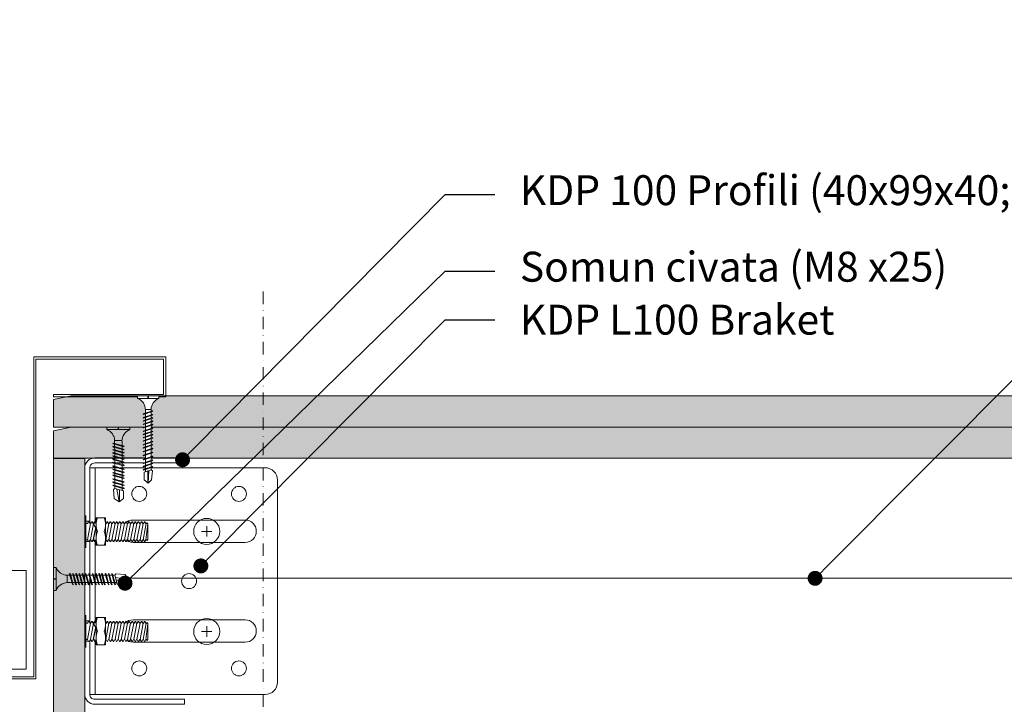
# Model space of a CAD drawing. Units: millimetres. Extents: x 326 to 6626, y 119 to 13484.
# Drawn here: x 890 to 1285, y 5043 to 5317 of the extents above; entities that cross this region are included whole.
import ezdxf
from ezdxf import colors
from ezdxf.entities.mleader import LeaderData, LeaderLine
from ezdxf.enums import TextEntityAlignment as Align
from ezdxf.math import Vec2, Vec3

# ---------------------------------------------------------------- set-up
doc = ezdxf.new("R2010")
doc.units = ezdxf.units.MM
doc.linetypes.add('DASHDOT', pattern=[1, 0.5, -0.25, 0, -0.25])
doc.linetypes.add('DASHED2', pattern=[0.375, 0.25, -0.125])
for name, color, linetype, lineweight in [('DLS_AlçıLevha', 7, 'Continuous', 13), ('DLS_Hatch_BOARDEX', 30, 'Continuous', 0), ('DLS_Hatch_COREX', 82, 'Continuous', 0), ('DLS_Insulation', 44, 'BATTING', 0), ('DLS_Kapı', 2, 'Continuous', 0), ('DLS_Kesik', 151, 'DASHED2', 5), ('DLS_Multileader', 9, 'Continuous', 0), ('DLS_Profil', 50, 'Continuous', 0), ('DLS_Sembol', 1, 'Continuous', 0), ('DLS_Vida', 251, 'Continuous', 0)]:
    doc.layers.add(name, color=color, linetype=linetype, lineweight=lineweight)
doc.styles.get("Standard").update_dxf_attribs({"font": 'arial.ttf'})
doc.styles.add('text1', font='arial.ttf')
doc.linetypes.add('BATTING', pattern='A,0.00254,-2.54,[134,ltypeshp.shx,S=2.54,R=0,X=-2.54,Y=0],-5.08,[134,ltypeshp.shx,S=2.54,R=180,X=2.54,Y=0],-2.54', length=10.16254)

# ---------------------------------------------------------------- blocks, each defined once
blk = doc.blocks.new('DLS_Door_50')
blk.add_lwpolyline([(-439.02, -118.98), (-484.02, -118.98), (-484.02, -134.98), (-416.02, -134.98), (-416.02, 28.28), (-431.02, 28.28), (-431.02, 156.61), (-484.02, 156.61), (-484.02, 140.61), (-439.02, 140.61), (-439.02, 141.51), (-483.12, 141.51), (-483.12, 155.71), (-431.92, 155.71), (-431.92, 27.38), (-416.92, 27.38), (-416.92, -134.08), (-483.12, -134.08), (-483.12, -119.88), (-439.02, -119.88)], close=True)
for points in [[(-377.51, 74.87), (-377.51, 89.87, -0.414214), (-367.51, 99.87), (-287.51, 99.87), (-287.51, 109.87), (-367.51, 109.87, 0.414214), (-387.51, 89.87), (-387.51, 74.87)], [(-377.51, 26.28), (-377.51, 11.28, 0.414214), (-367.51, 1.28), (-287.51, 1.28), (-287.51, -8.72), (-367.51, -8.72, -0.414214), (-387.51, 11.28), (-387.51, 26.28)]]:
    blk.add_lwpolyline(points, format="xyb")
for points in [[(-396.27, 69.87), (-396.27, 74.87), (-368.76, 74.87), (-368.76, 69.87)], [(-124.16, 70.82), (-428.02, 70.82), (-428.02, 31.28), (-124.16, 31.28)], [(-396.27, 31.28), (-396.27, 26.28), (-368.76, 26.28), (-368.76, 31.28)]]:
    blk.add_lwpolyline(points)
blk = doc.blocks.new('*U209')
at = {"layer": 'DLS_Hatch_BOARDEX'}
h = blk.add_hatch(dxfattribs=at)
h.set_pattern_fill('AR-SAND', color=256, scale=0.01, style=0)
h.set_pattern_definition([(37.5, (-16.41362, 2e-15), (-0.0160003, 0.4894132), [0, -0.38608, 0, -0.4318, 0, -0.41275]), (7.5, (-16.4136, 2e-15), (0.449523, 0.716825), [0, -0.20828, 0, -0.34798, 0, -0.13335]), (327.5, (-16.72604, 2e-15), (0.7909924, 0.0014372), [0, -0.127, 0, -0.4572, 0, -0.5969]), (317.5, (-16.72604, 2e-15), (0.7635565, 0.2229293), [0, -0.0635, 0, -0.29972, 0, -0.3429])])
h.paths.add_polyline_path([(54.339, 1.25), (-15.718, 1.25), (-16.418, 1.1), (-16.418, 0), (55.039, 0), (55.039, 1.1)])
at = {"layer": 'DLS_AlçıLevha'}
blk.add_lwpolyline([(54.339, 1.25), (-15.718, 1.25), (-16.418, 1.1), (-16.418, 0), (55.039, 0), (55.039, 1.1)], close=True, dxfattribs=at)
blk = doc.blocks.new('*U173')
at = {"layer": 'DLS_Hatch_COREX'}
h = blk.add_hatch(dxfattribs=at)
h.set_pattern_fill('AR-SAND', color=256, scale=0.015, style=0)
h.set_pattern_definition([(37.5, (-10.51397, 0), (-0.0240005, 0.73412), [0, -0.57912, 0, -0.6477, 0, -0.619125]), (7.5, (-10.514, 0), (0.674285, 1.075238), [0, -0.31242, 0, -0.52197, 0, -0.200025]), (327.5, (-10.9826, 0), (1.1864886, 0.002156), [0, -0.1905, 0, -0.6858, 0, -0.89535]), (317.5, (-10.9826, 0), (1.145335, 0.334394), [0, -0.09525, 0, -0.44958, 0, -0.51435])])
h.paths.add_polyline_path([(43.256, 1.25), (1.265, 1.25), (0.565, 1.1), (0.565, 0), (43.956, 0), (43.956, 1.1)])
at = {"layer": 'DLS_AlçıLevha'}
blk.add_lwpolyline([(43.256, 1.25), (1.265, 1.25), (0.565, 1.1), (0.565, 0), (43.956, 0), (43.956, 1.1)], close=True, dxfattribs=at)
blk = doc.blocks.new('_Dot')
at = {"color": 0, "linetype": 'ByBlock', "lineweight": -2}
blk.add_line((-0.5, 0), (-1, 0), dxfattribs=at)
at = {"color": 0, "linetype": 'ByBlock', "const_width": 0.5}
blk.add_lwpolyline([(-0.25, 0, 1), (0.25, 0, 1)], format="xyb", close=True, dxfattribs=at)
blk = doc.blocks.new('*U155')
blk.add_hatch(color=256).paths.add_polyline_path([(-5.49, 27.97), (-5.49, 4.77), (-15.89, 16.37)])
blk.add_lwpolyline([(-5.49, 27.97), (-5.49, 4.77), (-15.89, 16.37), (-5.49, 27.97)])
at = {"linetype": 'DASHDOT', "ltscale": 10}
blk.add_lwpolyline([(4.51, -343), (4.51, 29)], dxfattribs=at)
at = {"linetype": 'Continuous', "style": 'text1'}
blk.add_attdef('A', text='', height=15, dxfattribs=at).set_placement((17.25, 16.37), align=Align.MIDDLE)
blk = doc.blocks.new('DLS_Profil_KapıDestek_100')
for p, q in [((-24.1, 0), (-24.1, 2)), ((-15.9, 2), (-15.9, 0)), ((15.9, 0), (15.9, 2)), ((24.1, 2), (24.1, 0))]:
    blk.add_line(p, q)
blk.add_lwpolyline([(-49.4, 40), (-47.4, 40), (-47.4, 4, 0.414214), (-45.4, 2), (45.4, 2, 0.414214), (47.4, 4), (47.4, 40), (49.4, 40), (49.4, 4, -0.414214), (45.4, 0), (-45.4, 0, -0.414214), (-49.4, 4)], format="xyb", close=True)
blk = doc.blocks.new('DLS_Profil_L_100_Plan')
for p, q in [((-40.5, 75.36), (40.5, 75.36)), ((-45.5, 70.36), (-45.5, 0)), ((45.5, 70.36), (45.5, 0)), ((-24.5, 62.36), (-24.5, 17.36)), ((-15.5, 17.36), (-15.5, 62.36)), ((15.5, 62.36), (15.5, 17.36)), ((24.5, 17.36), (24.5, 62.36))]:
    blk.add_line(p, q)
at = {"ltscale": 0.5}
for p, q in [((45.5, 2.11), (-45.5, 2.11)), ((45.5, 0), (-45.5, 0))]:
    blk.add_line(p, q, dxfattribs=at)
for centre in [(-35, 59.86), (35, 59.86), (0, 39.86), (-35, 19.86), (35, 19.86)]:
    blk.add_circle(centre, 3)
for centre, radius, start, end in [((-40.5, 70.36), 5, 90, 180), ((40.5, 70.36), 5, 0, 90), ((-20, 62.36), 4.5, 0, 180), ((20, 62.36), 4.5, 0, 180), ((-20, 17.36), 4.5, 180, 0), ((20, 17.36), 4.5, 180, 0)]:
    blk.add_arc(centre, radius, start, end)
blk = doc.blocks.new('DLS_Vida_Dubel_Plan')
at = {"layer": 'DLS_Vida'}
for points in [[(-2.09, 0), (2.09, 0)], [(0, 2.09), (0, -2.09)]]:
    blk.add_lwpolyline(points, dxfattribs=at)
blk.add_circle((0, 0), 5.23, dxfattribs=at)
blk = doc.blocks.new('DLS_Vida_M8x35')
at = {"extrusion": (-6.12323e-17, 0, -1)}
for p, q in [((-5.3, 6.5), (-5.3, 6.5)), ((-5.3, -6.5), (-5.3, -6.5))]:
    blk.add_line(p, q, dxfattribs=at)
blk.add_wipeout([(-6.18, -3.26), (-6.41, -3.26), (-6.84, -4), (-7, -4), (-7.43, -3.26), (-7.66, -3.26), (-8.09, -4), (-8.25, -4), (-8.68, -3.26), (-8.91, -3.26), (-9.34, -4), (-9.5, -4), (-9.93, -3.26), (-10.16, -3.26), (-10.59, -4), (-10.75, -4), (-11.18, -3.26), (-11.41, -3.26), (-11.84, -4), (-12, -4), (-12.43, -3.26), (-12.66, -3.26), (-13.09, -4), (-13.25, -4), (-8.6, -3.26), (-8.84, -3.26), (-9.27, -4), (-9.42, -4), (-9.85, -3.26), (-10.09, -3.26), (-10.52, -4), (-10.67, -4), (-11.1, -3.26), (-11.34, -3.26), (-11.77, -4), (-11.92, -4), (-12.35, -3.26), (-12.59, -3.26), (-13.02, -4), (-13.17, -4), (-13.6, -3.26), (-13.84, -3.26), (-14.27, -4), (-14.42, -4), (-14.85, -3.26), (-15.09, -3.26), (-15.52, -4), (-15.67, -4), (-16.1, -3.26), (-16.34, -3.26), (-16.77, -4), (-16.92, -4), (-17.35, -3.26), (-17.59, -3.26), (-18.02, -4), (-18.17, -4), (-18.6, -3.26), (-18.84, -3.26), (-19.27, -4), (-19.42, -4), (-19.85, -3.26), (-20.09, -3.26), (-20.52, -4), (-20.67, -4), (-21.1, -3.26), (-21.34, -3.26), (-21.77, -4), (-21.92, -4), (-22.35, -3.26), (-22.59, -3.26), (-23.02, -4), (-23.17, -4), (-23.6, -3.26), (-23.84, -3.26), (-24.27, -4), (-24.42, -4), (-24.85, -3.26), (-25.09, -3.26), (-25.52, -4), (-25.67, -4), (-26.1, -3.26), (-26.34, -3.26), (-26.77, -4), (-26.92, -4), (-27.35, -3.26), (-27.59, -3.26), (-28.02, -4), (-28.17, -4), (-28.6, -3.26), (-28.84, -3.26), (-29.27, -4), (-29.42, -4), (-29.85, -3.26), (-30.09, -3.26), (-30.28, -3.59), (-30.67, -3.2), (-30.67, 3.2), (-30.28, 3.59), (-30.09, 3.26), (-29.85, 3.26), (-29.42, 4), (-29.27, 4), (-28.84, 3.26), (-28.6, 3.26), (-28.17, 4), (-28.02, 4), (-27.59, 3.26), (-27.35, 3.26), (-26.92, 4), (-26.77, 4), (-26.34, 3.26), (-26.1, 3.26), (-25.67, 4), (-25.52, 4), (-25.09, 3.26), (-24.85, 3.26), (-24.42, 4), (-24.27, 4), (-23.84, 3.26), (-23.6, 3.26), (-23.17, 4), (-23.02, 4), (-22.59, 3.26), (-22.35, 3.26), (-21.92, 4), (-21.77, 4), (-21.34, 3.26), (-21.1, 3.26), (-20.67, 4), (-20.52, 4), (-20.09, 3.26), (-19.85, 3.26), (-19.42, 4), (-19.27, 4), (-18.84, 3.26), (-18.6, 3.26), (-18.17, 4), (-18.02, 4), (-17.59, 3.26), (-17.35, 3.26), (-16.92, 4), (-16.77, 4), (-16.34, 3.26), (-16.1, 3.26), (-15.67, 4), (-15.52, 4), (-15.09, 3.26), (-14.85, 3.26), (-14.42, 4), (-14.27, 4), (-13.84, 3.26), (-13.6, 3.26), (-13.17, 4), (-13.02, 4), (-12.59, 3.26), (-12.35, 3.26), (-11.92, 4), (-11.77, 4), (-11.34, 3.26), (-11.1, 3.26), (-10.67, 4), (-10.52, 4), (-10.09, 3.26), (-9.85, 3.26), (-9.42, 4), (-9.27, 4), (-8.84, 3.26), (-8.6, 3.26), (-13.25, 4), (-13.09, 4), (-12.66, 3.26), (-12.43, 3.26), (-12, 4), (-11.84, 4), (-11.41, 3.26), (-11.18, 3.26), (-10.75, 4), (-10.59, 4), (-10.16, 3.26), (-9.93, 3.26), (-9.5, 4), (-9.34, 4), (-8.91, 3.26), (-8.68, 3.26), (-8.25, 4), (-8.09, 4), (-7.66, 3.26), (-7.43, 3.26), (-7, 4), (-6.84, 4), (-6.41, 3.26), (-6.18, 3.26), (-5.75, 3.26), (-5.75, -3.26)])
for p, q in [((-5.75, 6.5), (-5.75, -6.5)), ((-5.3, -6.5), (-5.3, 6.5))]:
    blk.add_line(p, q, dxfattribs=at)
blk.add_lwpolyline([(-6.18, -3.26), (-6.41, -3.26), (-6.84, -4), (-7, -4), (-7.43, -3.26), (-7.66, -3.26), (-8.09, -4), (-8.25, -4), (-8.68, -3.26), (-8.91, -3.26), (-9.34, -4), (-9.5, -4), (-9.93, -3.26), (-10.16, -3.26), (-10.59, -4), (-10.75, -4), (-11.18, -3.26), (-11.41, -3.26), (-11.84, -4), (-12, -4), (-12.43, -3.26), (-12.66, -3.26), (-13.09, -4), (-13.25, -4), (-8.6, -3.26), (-8.84, -3.26), (-9.27, -4), (-9.42, -4), (-9.85, -3.26), (-10.09, -3.26), (-10.52, -4), (-10.67, -4), (-11.1, -3.26), (-11.34, -3.26), (-11.77, -4), (-11.92, -4), (-12.35, -3.26), (-12.59, -3.26), (-13.02, -4), (-13.17, -4), (-13.6, -3.26), (-13.84, -3.26), (-14.27, -4), (-14.42, -4), (-14.85, -3.26), (-15.09, -3.26), (-15.52, -4), (-15.67, -4), (-16.1, -3.26), (-16.34, -3.26), (-16.77, -4), (-16.92, -4), (-17.35, -3.26), (-17.59, -3.26), (-18.02, -4), (-18.17, -4), (-18.6, -3.26), (-18.84, -3.26), (-19.27, -4), (-19.42, -4), (-19.85, -3.26), (-20.09, -3.26), (-20.52, -4), (-20.67, -4), (-21.1, -3.26), (-21.34, -3.26), (-21.77, -4), (-21.92, -4), (-22.35, -3.26), (-22.59, -3.26), (-23.02, -4), (-23.17, -4), (-23.6, -3.26), (-23.84, -3.26), (-24.27, -4), (-24.42, -4), (-24.85, -3.26), (-25.09, -3.26), (-25.52, -4), (-25.67, -4), (-26.1, -3.26), (-26.34, -3.26), (-26.77, -4), (-26.92, -4), (-27.35, -3.26), (-27.59, -3.26), (-28.02, -4), (-28.17, -4), (-28.6, -3.26), (-28.84, -3.26), (-29.27, -4), (-29.42, -4), (-29.85, -3.26), (-30.09, -3.26), (-30.28, -3.59), (-30.67, -3.2), (-30.67, 3.2), (-30.28, 3.59), (-30.09, 3.26), (-29.85, 3.26), (-29.42, 4), (-29.27, 4), (-28.84, 3.26), (-28.6, 3.26), (-28.17, 4), (-28.02, 4), (-27.59, 3.26), (-27.35, 3.26), (-26.92, 4), (-26.77, 4), (-26.34, 3.26), (-26.1, 3.26), (-25.67, 4), (-25.52, 4), (-25.09, 3.26), (-24.85, 3.26), (-24.42, 4), (-24.27, 4), (-23.84, 3.26), (-23.6, 3.26), (-23.17, 4), (-23.02, 4), (-22.59, 3.26), (-22.35, 3.26), (-21.92, 4), (-21.77, 4), (-21.34, 3.26), (-21.1, 3.26), (-20.67, 4), (-20.52, 4), (-20.09, 3.26), (-19.85, 3.26), (-19.42, 4), (-19.27, 4), (-18.84, 3.26), (-18.6, 3.26), (-18.17, 4), (-18.02, 4), (-17.59, 3.26), (-17.35, 3.26), (-16.92, 4), (-16.77, 4), (-16.34, 3.26), (-16.1, 3.26), (-15.67, 4), (-15.52, 4), (-15.09, 3.26), (-14.85, 3.26), (-14.42, 4), (-14.27, 4), (-13.84, 3.26), (-13.6, 3.26), (-13.17, 4), (-13.02, 4), (-12.59, 3.26), (-12.35, 3.26), (-11.92, 4), (-11.77, 4), (-11.34, 3.26), (-11.1, 3.26), (-10.67, 4), (-10.52, 4), (-10.09, 3.26), (-9.85, 3.26), (-9.42, 4), (-9.27, 4), (-8.84, 3.26), (-8.6, 3.26), (-13.25, 4), (-13.09, 4), (-12.66, 3.26), (-12.43, 3.26), (-12, 4), (-11.84, 4), (-11.41, 3.26), (-11.18, 3.26), (-10.75, 4), (-10.59, 4), (-10.16, 3.26), (-9.93, 3.26), (-9.5, 4), (-9.34, 4), (-8.91, 3.26), (-8.68, 3.26), (-8.25, 4), (-8.09, 4), (-7.66, 3.26), (-7.43, 3.26), (-7, 4), (-6.84, 4), (-6.41, 3.26), (-6.18, 3.26), (-5.75, 3.26), (-5.75, -3.26)], close=True)
for points in [[(29.85, -3.26), (30.67, 3.2)], [(28.72, -3.26), (29.97, 3.26)], [(27.47, -3.26), (28.72, 3.26)], [(26.22, -3.26), (27.47, 3.26)], [(24.97, -3.26), (26.22, 3.26)], [(23.72, -3.26), (24.97, 3.26)], [(22.47, -3.26), (23.72, 3.26)], [(21.22, -3.26), (22.47, 3.26)], [(19.97, -3.26), (21.22, 3.26)], [(18.72, -3.26), (19.97, 3.26)], [(17.47, -3.26), (18.72, 3.26)], [(16.22, -3.26), (17.47, 3.26)], [(14.97, -3.26), (16.22, 3.26)], [(13.72, -3.26), (14.97, 3.26)], [(12.47, -3.26), (13.72, 3.26)], [(12.55, -3.26), (8.72, 3.26)], [(11.3, -3.26), (12.55, 3.26)], [(11.22, -3.26), (12.47, 3.26)], [(10.05, -3.26), (11.3, 3.26)], [(9.97, -3.26), (11.22, 3.26)], [(8.8, -3.26), (10.05, 3.26)], [(8.72, -3.26), (9.97, 3.26)], [(7.55, -3.26), (8.8, 3.26)], [(6.41, -3.26), (7.55, 3.26)]]:
    blk.add_lwpolyline(points, dxfattribs=at)
blk.add_wipeout([(-13.66, -5.28), (-13.66, 5.45), (-13.61, 5.53), (-13.51, 5.58), (-10.01, 5.58), (-9.91, 5.53), (-9.86, 5.45), (-9.86, -5.28), (-9.91, -5.37), (-10.01, -5.42), (-13.51, -5.42), (-13.61, -5.37)])
for points in [[(-13.08, 5.58, 0.210597), (-13.08, 0.08, 0.221367), (-13.02, -5.42, 4.555336)], [(-10.44, 5.58, -0.210597), (-10.44, 0.08, -0.211111), (-10.44, -5.42, -4.555336)]]:
    blk.add_lwpolyline(points, format="xyb")
blk.add_lwpolyline([(-13.66, -5.28), (-13.66, 5.45), (-13.61, 5.53), (-13.51, 5.58), (-10.01, 5.58), (-9.91, 5.53), (-9.86, 5.45), (-9.86, -5.28), (-9.91, -5.37), (-10.01, -5.42), (-13.51, -5.42), (-13.61, -5.37)], close=True)
blk = doc.blocks.new('DLS_Vida_BOARDEX_30')
for p, q in [((0, 0.92), (-0.1, 0.92)), ((-0.1, 0.92), (-0.1, 0)), ((0, 0.92), (0, 0.47)), ((-3, 0.424), (-2.488, 0.524)), ((-2.503, 0.409), (-2.988, 0.409)), ((-2.459, 0.607), (-2.555, 0.256)), ((-2.503, 0.66), (-2.459, 0.607)), ((-2.364, 0.648), (-2.478, 0.241)), ((-2.378, 0.607), (-2.459, 0.607)), ((-2.33, 0.663), (-2.444, 0.256)), ((-2.364, 0.648), (-2.346, 0.679)), ((-2.245, 0.607), (-2.349, 0.607)), ((-2.346, 0.679), (-2.33, 0.663)), ((-2.231, 0.648), (-2.345, 0.241)), ((-2.197, 0.663), (-2.311, 0.256)), ((-2.231, 0.648), (-2.213, 0.679)), ((-2.104, 0.648), (-2.218, 0.241)), ((-2.118, 0.607), (-2.216, 0.607)), ((-2.213, 0.679), (-2.197, 0.663)), ((-2.07, 0.663), (-2.184, 0.256)), ((-2.086, 0.679), (-2.104, 0.648)), ((-1.969, 0.607), (-2.089, 0.607)), ((-2.086, 0.679), (-2.07, 0.663)), ((-1.956, 0.648), (-2.069, 0.241)), ((-1.922, 0.663), (-2.035, 0.256)), ((-1.851, 0.648), (-1.964, 0.241)), ((-1.956, 0.648), (-1.937, 0.679)), ((-1.864, 0.607), (-1.941, 0.607)), ((-1.937, 0.679), (-1.922, 0.663)), ((-1.817, 0.663), (-1.93, 0.256)), ((-1.851, 0.648), (-1.832, 0.679)), ((-1.737, 0.607), (-1.835, 0.607)), ((-1.832, 0.679), (-1.817, 0.663)), ((-1.718, 0.648), (-1.831, 0.241)), ((-1.684, 0.663), (-1.797, 0.256)), ((-1.731, 0.607), (-1.737, 0.607)), ((-1.718, 0.648), (-1.699, 0.679)), ((-1.591, 0.648), (-1.704, 0.241)), ((-1.604, 0.607), (-1.702, 0.607)), ((-1.699, 0.679), (-1.684, 0.663)), ((-1.557, 0.663), (-1.67, 0.256)), ((-1.572, 0.679), (-1.591, 0.648)), ((-1.456, 0.607), (-1.575, 0.607)), ((-1.572, 0.679), (-1.557, 0.663)), ((-1.442, 0.648), (-1.555, 0.241)), ((-1.408, 0.663), (-1.521, 0.256)), ((-1.442, 0.648), (-1.424, 0.679)), ((-1.323, 0.607), (-1.427, 0.607)), ((-1.424, 0.679), (-1.408, 0.663)), ((-1.309, 0.648), (-1.422, 0.241)), ((-1.275, 0.663), (-1.388, 0.256)), ((-1.309, 0.648), (-1.291, 0.679)), ((-1.182, 0.648), (-1.295, 0.241)), ((-1.196, 0.607), (-1.294, 0.607)), ((-1.291, 0.679), (-1.275, 0.663)), ((-1.148, 0.663), (-1.261, 0.256)), ((-1.164, 0.679), (-1.182, 0.648)), ((-1.055, 0.648), (-1.168, 0.241)), ((-0.54, 0.608), (-1.167, 0.607)), ((-1.164, 0.679), (-1.148, 0.663)), ((-1.021, 0.663), (-1.134, 0.256)), ((-1.037, 0.679), (-1.055, 0.648)), ((-0.928, 0.648), (-1.041, 0.241)), ((-1.037, 0.679), (-1.021, 0.663)), ((-0.894, 0.663), (-1.007, 0.256)), ((-0.91, 0.679), (-0.928, 0.648)), ((-0.801, 0.648), (-0.914, 0.241)), ((-0.91, 0.679), (-0.894, 0.663)), ((-0.767, 0.663), (-0.88, 0.256)), ((-0.783, 0.679), (-0.801, 0.648)), ((-0.674, 0.648), (-0.787, 0.241)), ((-0.783, 0.679), (-0.767, 0.663)), ((-0.64, 0.663), (-0.753, 0.256)), ((-0.656, 0.679), (-0.674, 0.648)), ((-0.656, 0.679), (-0.64, 0.663)), ((-0.54, 0.608), (-0.54, 0.312)), ((0, 0.47), (-0.1, 0.47)), ((0, 0.45), (-0.1, 0.45)), ((-0.1, 0.45), (0, 0.45)), ((0, 0.45), (0, 0)), ((-2.453, 0.312), (-2.536, 0.312)), ((-2.478, 0.241), (-2.462, 0.225)), ((-2.462, 0.225), (-2.444, 0.256)), ((-2.32, 0.312), (-2.425, 0.312)), ((-2.345, 0.241), (-2.329, 0.225)), ((-2.329, 0.225), (-2.311, 0.256)), ((-2.193, 0.312), (-2.292, 0.312)), ((-2.218, 0.241), (-2.202, 0.225)), ((-2.202, 0.225), (-2.184, 0.256)), ((-2.045, 0.312), (-2.165, 0.312)), ((-2.069, 0.241), (-2.053, 0.225)), ((-2.053, 0.225), (-2.035, 0.256)), ((-1.94, 0.312), (-2.016, 0.312)), ((-1.964, 0.241), (-1.948, 0.225)), ((-1.948, 0.225), (-1.93, 0.256)), ((-1.812, 0.312), (-1.911, 0.312)), ((-1.831, 0.241), (-1.815, 0.225)), ((-1.815, 0.225), (-1.797, 0.256)), ((-1.807, 0.312), (-1.812, 0.312)), ((-1.68, 0.312), (-1.778, 0.312)), ((-1.704, 0.241), (-1.688, 0.225)), ((-1.688, 0.225), (-1.67, 0.256)), ((-1.531, 0.312), (-1.651, 0.312)), ((-1.555, 0.241), (-1.54, 0.225)), ((-1.54, 0.225), (-1.521, 0.256)), ((-1.398, 0.312), (-1.503, 0.312)), ((-1.422, 0.241), (-1.407, 0.225)), ((-1.407, 0.225), (-1.388, 0.256)), ((-1.271, 0.312), (-1.37, 0.312)), ((-1.295, 0.241), (-1.28, 0.225)), ((-1.28, 0.225), (-1.261, 0.256)), ((-0.566, 0.312), (-1.243, 0.312)), ((-1.168, 0.241), (-1.153, 0.225)), ((-1.153, 0.225), (-1.134, 0.256)), ((-1.041, 0.241), (-1.026, 0.225)), ((-1.026, 0.225), (-1.007, 0.256)), ((-0.914, 0.241), (-0.899, 0.225)), ((-0.899, 0.225), (-0.88, 0.256)), ((-0.787, 0.241), (-0.772, 0.225)), ((-0.772, 0.225), (-0.753, 0.256)), ((0, 0), (-0.1, 0))]:
    blk.add_line(p, q)
for points in [[(0, 0.92), (-0.1, 0.92)], [(-2.503, 0.66), (-2.867, 0.633), (-3, 0.424)], [(-2.555, 0.256), (-2.867, 0.256), (-3, 0.424)]]:
    blk.add_lwpolyline(points)
for centre, start, end in [((-0.558, 1.099), 272.1282, 338.6164), ((-0.558, -0.179), 21.3836, 90.9393)]:
    blk.add_arc(centre, 0.492, start, end)
blk = doc.blocks.new('DLS_Vida_MatkapUclu_35')
blk.add_wipeout([(-0.1, 0), (-0.14, -0.093), (-0.194, -0.153), (-0.261, -0.212), (-0.322, -0.251), (-0.414, -0.295), (-0.493, -0.308), (-0.54, -0.312), (-0.615, -0.312), (-0.596, -0.257), (-0.612, -0.241), (-0.63, -0.272), (-0.644, -0.313), (-0.764, -0.313), (-0.745, -0.257), (-0.761, -0.241), (-0.779, -0.272), (-0.792, -0.313), (-0.891, -0.313), (-0.872, -0.257), (-0.888, -0.241), (-0.906, -0.272), (-0.919, -0.313), (-1.023, -0.313), (-1.004, -0.257), (-1.02, -0.241), (-1.038, -0.272), (-1.052, -0.313), (-1.156, -0.313), (-1.137, -0.257), (-1.153, -0.241), (-1.171, -0.272), (-1.185, -0.313), (-1.305, -0.313), (-1.286, -0.257), (-1.302, -0.241), (-1.32, -0.272), (-1.333, -0.313), (-1.432, -0.313), (-1.413, -0.257), (-1.429, -0.241), (-1.447, -0.272), (-1.46, -0.313), (-1.559, -0.313), (-1.54, -0.257), (-1.556, -0.241), (-1.574, -0.272), (-1.587, -0.313), (-1.692, -0.313), (-1.673, -0.257), (-1.689, -0.241), (-1.707, -0.272), (-1.72, -0.313), (-1.84, -0.313), (-1.822, -0.257), (-1.837, -0.241), (-1.855, -0.272), (-1.869, -0.313), (-1.967, -0.313), (-1.949, -0.257), (-1.964, -0.241), (-1.982, -0.272), (-1.996, -0.313), (-2.118, -0.313), (-2.099, -0.257), (-2.115, -0.241), (-2.133, -0.272), (-2.146, -0.313), (-2.273, -0.313), (-2.255, -0.257), (-2.27, -0.241), (-2.289, -0.272), (-2.302, -0.313), (-2.441, -0.313), (-2.422, -0.257), (-2.437, -0.241), (-2.456, -0.272), (-2.469, -0.313), (-2.589, -0.313), (-2.57, -0.257), (-2.586, -0.241), (-2.604, -0.272), (-2.618, -0.313), (-2.716, -0.313), (-2.697, -0.257), (-2.713, -0.241), (-2.731, -0.272), (-2.745, -0.313), (-2.849, -0.313), (-2.83, -0.257), (-2.846, -0.241), (-2.864, -0.272), (-2.878, -0.313), (-2.959, -0.313), (-3.003, -0.26), (-3.367, -0.287), (-3.5, -0.424), (-3.5, -0.426), (-3.367, -0.594), (-3.055, -0.594), (-3.036, -0.538), (-2.953, -0.538), (-2.978, -0.609), (-2.962, -0.625), (-2.944, -0.594), (-2.925, -0.538), (-2.82, -0.538), (-2.845, -0.609), (-2.829, -0.625), (-2.811, -0.594), (-2.792, -0.538), (-2.693, -0.538), (-2.718, -0.609), (-2.702, -0.625), (-2.684, -0.594), (-2.665, -0.538), (-2.545, -0.538), (-2.569, -0.609), (-2.553, -0.625), (-2.535, -0.594), (-2.516, -0.538), (-2.378, -0.538), (-2.402, -0.609), (-2.386, -0.625), (-2.368, -0.594), (-2.349, -0.538), (-2.222, -0.538), (-2.246, -0.609), (-2.23, -0.625), (-2.212, -0.594), (-2.193, -0.538), (-2.072, -0.538), (-2.096, -0.609), (-2.08, -0.625), (-2.062, -0.594), (-2.043, -0.538), (-1.945, -0.538), (-1.969, -0.609), (-1.953, -0.625), (-1.935, -0.594), (-1.916, -0.538), (-1.796, -0.538), (-1.82, -0.609), (-1.804, -0.625), (-1.786, -0.594), (-1.767, -0.538), (-1.663, -0.538), (-1.687, -0.609), (-1.671, -0.625), (-1.653, -0.594), (-1.634, -0.538), (-1.536, -0.538), (-1.56, -0.609), (-1.544, -0.625), (-1.526, -0.594), (-1.507, -0.538), (-1.409, -0.538), (-1.433, -0.609), (-1.417, -0.625), (-1.399, -0.594), (-1.38, -0.538), (-1.261, -0.538), (-1.285, -0.609), (-1.269, -0.625), (-1.251, -0.594), (-1.232, -0.538), (-1.128, -0.538), (-1.152, -0.609), (-1.136, -0.625), (-1.118, -0.594), (-1.099, -0.538), (-0.995, -0.538), (-1.019, -0.609), (-1.003, -0.625), (-0.985, -0.594), (-0.966, -0.538), (-0.868, -0.538), (-0.892, -0.609), (-0.876, -0.625), (-0.858, -0.594), (-0.839, -0.538), (-0.719, -0.538), (-0.744, -0.609), (-0.728, -0.625), (-0.71, -0.594), (-0.691, -0.538), (-0.54, -0.538), (-0.507, -0.54), (-0.438, -0.551), (-0.364, -0.575), (-0.297, -0.611), (-0.223, -0.665), (-0.182, -0.71), (-0.157, -0.745), (-0.124, -0.794), (-0.1, -0.85), (0, -0.85), (0, -0.439), (-0.1, -0.439), (-0.1, -0.411), (0, -0.411), (0, 0)])
for p, q in [((-0.1, 0), (-0.1, -0.85)), ((0, 0), (0, -0.411)), ((-2.959, -0.313), (-3.055, -0.594)), ((-3.003, -0.26), (-2.959, -0.313)), ((-2.864, -0.272), (-2.978, -0.609)), ((-2.878, -0.313), (-2.959, -0.313)), ((-2.83, -0.257), (-2.944, -0.594)), ((-2.864, -0.272), (-2.846, -0.241)), ((-2.745, -0.313), (-2.849, -0.313)), ((-2.846, -0.241), (-2.83, -0.257)), ((-2.731, -0.272), (-2.845, -0.609)), ((-2.697, -0.257), (-2.811, -0.594)), ((-2.731, -0.272), (-2.713, -0.241)), ((-2.604, -0.272), (-2.718, -0.609)), ((-2.618, -0.313), (-2.716, -0.313)), ((-2.713, -0.241), (-2.697, -0.257)), ((-2.57, -0.257), (-2.684, -0.594)), ((-2.586, -0.241), (-2.604, -0.272)), ((-2.469, -0.313), (-2.589, -0.313)), ((-2.586, -0.241), (-2.57, -0.257)), ((-2.456, -0.272), (-2.569, -0.609)), ((-2.422, -0.257), (-2.535, -0.594)), ((-2.456, -0.272), (-2.437, -0.241)), ((-2.302, -0.313), (-2.441, -0.313)), ((-2.437, -0.241), (-2.422, -0.257)), ((-2.289, -0.272), (-2.402, -0.609)), ((-2.255, -0.257), (-2.368, -0.594)), ((-2.289, -0.272), (-2.27, -0.241)), ((-2.146, -0.313), (-2.273, -0.313)), ((-2.273, -0.313), (-2.273, -0.313)), ((-2.27, -0.241), (-2.255, -0.257)), ((-2.133, -0.272), (-2.246, -0.609)), ((-2.099, -0.257), (-2.212, -0.594)), ((-2.115, -0.241), (-2.133, -0.272)), ((-1.998, -0.313), (-2.118, -0.313)), ((-2.115, -0.241), (-2.099, -0.257)), ((-1.982, -0.272), (-2.096, -0.609)), ((-1.949, -0.257), (-2.062, -0.594)), ((-1.996, -0.313), (-2.001, -0.313)), ((-1.982, -0.272), (-1.964, -0.241)), ((-1.855, -0.272), (-1.969, -0.609)), ((-1.869, -0.313), (-1.967, -0.313)), ((-1.964, -0.241), (-1.949, -0.257)), ((-1.822, -0.257), (-1.935, -0.594)), ((-1.837, -0.241), (-1.855, -0.272)), ((-1.72, -0.313), (-1.84, -0.313)), ((-1.837, -0.241), (-1.822, -0.257)), ((-1.707, -0.272), (-1.82, -0.609)), ((-1.673, -0.257), (-1.786, -0.594)), ((-1.707, -0.272), (-1.689, -0.241)), ((-1.587, -0.313), (-1.692, -0.313)), ((-1.689, -0.241), (-1.673, -0.257)), ((-1.574, -0.272), (-1.687, -0.609)), ((-1.54, -0.257), (-1.653, -0.594)), ((-1.574, -0.272), (-1.556, -0.241)), ((-1.447, -0.272), (-1.56, -0.609)), ((-1.46, -0.313), (-1.559, -0.313)), ((-1.556, -0.241), (-1.54, -0.257)), ((-1.413, -0.257), (-1.526, -0.594)), ((-1.46, -0.313), (-1.466, -0.313)), ((-1.447, -0.272), (-1.429, -0.241)), ((-1.32, -0.272), (-1.433, -0.609)), ((-1.333, -0.313), (-1.432, -0.313)), ((-1.429, -0.241), (-1.413, -0.257)), ((-1.286, -0.257), (-1.399, -0.594)), ((-1.302, -0.241), (-1.32, -0.272)), ((-1.185, -0.313), (-1.305, -0.313)), ((-1.302, -0.241), (-1.286, -0.257)), ((-1.171, -0.272), (-1.285, -0.609)), ((-1.137, -0.257), (-1.251, -0.594)), ((-1.171, -0.272), (-1.153, -0.241)), ((-1.052, -0.313), (-1.156, -0.313)), ((-1.153, -0.241), (-1.137, -0.257)), ((-1.038, -0.272), (-1.152, -0.609)), ((-1.004, -0.257), (-1.118, -0.594)), ((-1.038, -0.272), (-1.02, -0.241)), ((-0.925, -0.313), (-1.023, -0.313)), ((-1.02, -0.241), (-1.004, -0.257)), ((-0.906, -0.272), (-1.019, -0.609)), ((-0.872, -0.257), (-0.985, -0.594)), ((-0.919, -0.313), (-0.925, -0.313)), ((-0.906, -0.272), (-0.888, -0.241)), ((-0.779, -0.272), (-0.892, -0.609)), ((-0.792, -0.313), (-0.891, -0.313)), ((-0.888, -0.241), (-0.872, -0.257)), ((-0.745, -0.257), (-0.858, -0.594)), ((-0.761, -0.241), (-0.779, -0.272)), ((-0.644, -0.313), (-0.764, -0.313)), ((-0.761, -0.241), (-0.745, -0.257)), ((-0.63, -0.272), (-0.744, -0.609)), ((-0.596, -0.257), (-0.71, -0.594)), ((-0.612, -0.241), (-0.63, -0.272)), ((-0.54, -0.312), (-0.615, -0.312)), ((-0.612, -0.241), (-0.596, -0.257)), ((-0.54, -0.312), (-0.54, -0.538)), ((-3.5, -0.426), (-2.988, -0.396)), ((-3.003, -0.441), (-3.488, -0.441)), ((-2.953, -0.538), (-3.036, -0.538)), ((-2.978, -0.609), (-2.962, -0.625)), ((-2.962, -0.625), (-2.944, -0.594)), ((-2.82, -0.538), (-2.925, -0.538)), ((-2.845, -0.609), (-2.829, -0.625)), ((-2.829, -0.625), (-2.811, -0.594)), ((-2.693, -0.538), (-2.792, -0.538)), ((-2.718, -0.609), (-2.702, -0.625)), ((-2.702, -0.625), (-2.684, -0.594)), ((-2.545, -0.538), (-2.665, -0.538)), ((-2.569, -0.609), (-2.553, -0.625)), ((-2.553, -0.625), (-2.535, -0.594)), ((-2.378, -0.538), (-2.516, -0.538)), ((-2.402, -0.609), (-2.386, -0.625)), ((-2.386, -0.625), (-2.368, -0.594)), ((-2.222, -0.538), (-2.349, -0.538)), ((-2.246, -0.609), (-2.23, -0.625)), ((-2.23, -0.625), (-2.212, -0.594)), ((-2.073, -0.538), (-2.193, -0.538)), ((-2.096, -0.609), (-2.08, -0.625)), ((-2.08, -0.625), (-2.062, -0.594)), ((-2.072, -0.538), (-2.077, -0.538)), ((-1.945, -0.538), (-2.043, -0.538)), ((-1.969, -0.609), (-1.953, -0.625)), ((-1.953, -0.625), (-1.935, -0.594)), ((-1.796, -0.538), (-1.916, -0.538)), ((-1.82, -0.609), (-1.804, -0.625)), ((-1.804, -0.625), (-1.786, -0.594)), ((-1.663, -0.538), (-1.767, -0.538)), ((-1.687, -0.609), (-1.671, -0.625)), ((-1.671, -0.625), (-1.653, -0.594)), ((-1.536, -0.538), (-1.634, -0.538)), ((-1.56, -0.609), (-1.544, -0.625)), ((-1.544, -0.625), (-1.526, -0.594)), ((-1.536, -0.538), (-1.542, -0.538)), ((-1.409, -0.538), (-1.507, -0.538)), ((-1.433, -0.609), (-1.417, -0.625)), ((-1.417, -0.625), (-1.399, -0.594)), ((-1.261, -0.538), (-1.38, -0.538)), ((-1.285, -0.609), (-1.269, -0.625)), ((-1.269, -0.625), (-1.251, -0.594)), ((-1.128, -0.538), (-1.232, -0.538)), ((-1.152, -0.609), (-1.136, -0.625)), ((-1.136, -0.625), (-1.118, -0.594)), ((-1.001, -0.538), (-1.099, -0.538)), ((-1.019, -0.609), (-1.003, -0.625)), ((-1.003, -0.625), (-0.985, -0.594)), ((-0.995, -0.538), (-1.001, -0.538)), ((-0.868, -0.538), (-0.966, -0.538)), ((-0.892, -0.609), (-0.876, -0.625)), ((-0.876, -0.625), (-0.858, -0.594)), ((-0.719, -0.538), (-0.839, -0.538)), ((-0.744, -0.609), (-0.728, -0.625)), ((-0.728, -0.625), (-0.71, -0.594)), ((-0.566, -0.538), (-0.691, -0.538)), ((0, -0.411), (-0.1, -0.411)), ((0, -0.439), (-0.1, -0.439)), ((0, -0.439), (0, -0.85)), ((0, -0.85), (-0.1, -0.85))]:
    blk.add_line(p, q)
for points in [[(0, 0), (-0.1, 0)], [(-3.003, -0.26), (-3.367, -0.287), (-3.5, -0.424)], [(-3.055, -0.594), (-3.367, -0.594), (-3.5, -0.426)]]:
    blk.add_lwpolyline(points)
for centre, start, end in [((-0.558, 0.179), 272.1282, 338.6164), ((-0.558, -1.029), 21.3836, 90.9393)]:
    blk.add_arc(centre, 0.492, start, end)

msp = doc.modelspace()

# ---------------------------------------------------------------- hatches: boundary and pattern name
at = {"layer": 'DLS_Hatch_BOARDEX'}
h = msp.add_hatch(dxfattribs=at)
h.set_pattern_fill('AR-SAND', color=256, scale=0.1, angle=90, style=0)
h.set_pattern_definition([(127.5, (916.258, 4670.523), (-4.894132, -0.160003), [0, -3.8608, 0, -4.318, 0, -4.1275]), (97.5, (916.258, 4670.523), (-7.16825, 4.49523), [0, -2.0828, 0, -3.4798, 0, -1.3335]), (57.5, (916.258, 4667.3986), (-0.01437, 7.909924), [0, -1.27, 0, -4.572, 0, -5.969]), (47.5, (916.258, 4667.3986), (-2.22929, 7.63556), [0, -0.635, 0, -2.9972, 0, -3.429])])
h.paths.add_polyline_path([(903.76, 5141.22), (903.76, 4907.32), (916.26, 4907.32), (916.26, 5141.22)])

# ---------------------------------------------------------------- linework, layer by layer
at = {"layer": 'DLS_AlçıLevha'}
msp.add_lwpolyline([(903.76, 5141.22), (903.76, 4907.32), (916.26, 4907.32), (916.26, 5141.22)], close=True, dxfattribs=at)
at = {"layer": 'DLS_Insulation', "ltscale": 4.5}
msp.add_line((930.84, 5093.18), (1308.84, 5093.18), dxfattribs=at)
at = {"layer": 'DLS_Kesik', "ltscale": 50}
msp.add_line((917.31, 5141.32), (1544.05, 5141.32), dxfattribs=at)

# ---------------------------------------------------------------- block references
at = {"yscale": 10, "zscale": 10}
for name, p, xscale in [('*U173', (898.11, 5153.82), 10), ('*U209', (1454.15, 5141.32), -10)]:
    msp.add_blockref(name, p, dxfattribs=dict(at, xscale=xscale))
at = {"rotation": 270}
for p in [(965.2, 5111.98), (965.2, 5071.82)]:
    msp.add_blockref('DLS_Vida_Dubel_Plan', p, dxfattribs=at)
at = {"layer": 'DLS_Kapı', "xscale": -1}
msp.add_blockref('DLS_Door_50', (464.74, 5025.4), dxfattribs=at)
at = {"layer": 'DLS_Profil', "rotation": 270}
for name, p in [('DLS_Profil_KapıDestek_100', (916.26, 5092.02)), ('DLS_Profil_L_100_Plan', (918.26, 5092.02))]:
    msp.add_blockref(name, p, dxfattribs=at)
at = {"layer": 'DLS_Sembol'}
ref = msp.add_blockref('*U155', (983.31, 4865.15), dxfattribs=dict(at, xscale=-1, rotation=180))
ref.add_attrib('A', 'C', dxfattribs={"layer": '0', "linetype": 'Continuous', "height": 15, "style": 'text1'}).set_placement((1000.56, 4848.78), align=Align.MIDDLE)
at = {"layer": 'DLS_Vida', "xscale": 10, "yscale": 10, "zscale": 10, "rotation": 89.99999999999999}
msp.add_blockref('DLS_Vida_BOARDEX_30', (934.33, 5153.82), dxfattribs=at)
at = {"layer": 'DLS_Vida', "xscale": -10.00000000000003, "yscale": 10.00000000000003, "zscale": 10}
msp.add_blockref('DLS_Vida_BOARDEX_30', (903.76, 5088.3), dxfattribs=at)

# ---------------------------------------------------------------- leaders
at = {"layer": 'DLS_Multileader'}
ml = msp.add_multileader_mtext('Standard', dxfattribs=at)
ml.set_content('\\A1;Cam yünü / Taş yünü', color=256)
ml.set_leader_properties(color=256)
ml.set_arrow_properties(name='DOT')
ml.build(insert=Vec2(0, 0))
ml.multileader.update_dxf_attribs({"dogleg_length": 20, "arrow_head_size": 6})
ctx = ml.context
ctx.base_point, ctx.char_height, ctx.arrow_head_size, ctx.landing_gap_size, ctx.plane_origin = Vec3(1442.58, 5307.04), 12, 6, 10, Vec3(1373.86, 5392.05)
notes = []
notes.append((ctx, [(0, (1, 1, 0), (1422.58, 5307.04), (1, 0), 20, [(0, [(1209.4, 5093.15)], 0, [])])]))
ctx.mtext.insert, ctx.mtext.line_spacing_factor, ctx.mtext.flow_direction = Vec3(1452.58, 5314.81), 0.75, 5
ml = msp.add_multileader_mtext('Standard', dxfattribs=at)
ml.set_content('\\A1;KDP 100 Profili (40x99x40; 2 mm) ', color=256)
ml.set_leader_properties(color=256)
ml.set_arrow_properties(name='DOT')
ml.build(insert=Vec2(0, 0))
ml.multileader.update_dxf_attribs({"dogleg_length": 20, "arrow_head_size": 6})
ctx = ml.context
ctx.base_point, ctx.char_height, ctx.arrow_head_size, ctx.landing_gap_size, ctx.plane_origin = Vec3(1080.9, 5247.07), 12, 6, 10, Vec3(957.84, 5126.73)
notes.append((ctx, [(0, (1, 1, 0), (1060.9, 5247.07), (1, 0), 20, [(0, [(955.52, 5140.71)], 0, [])])]))
ctx.mtext.insert, ctx.mtext.line_spacing_factor, ctx.mtext.flow_direction = Vec3(1090.9, 5254.83), 0.75, 5
ml = msp.add_multileader_mtext('Standard', dxfattribs=at)
ml.set_content('\\A1;Somun civata (M8 x25)', color=256)
ml.set_leader_properties(color=256)
ml.set_arrow_properties(name='DOT')
ml.build(insert=Vec2(0, 0))
ml.multileader.update_dxf_attribs({"dogleg_length": 20, "arrow_head_size": 6})
ctx = ml.context
ctx.base_point, ctx.char_height, ctx.arrow_head_size, ctx.landing_gap_size, ctx.plane_origin = Vec3(1080.9, 5216.38), 12, 6, 10, Vec3(957.84, 5096.04)
notes.append((ctx, [(0, (1, 1, 0), (1060.9, 5216.38), (1, 0), 20, [(0, [(932.42, 5091.2)], 0, [])])]))
ctx.mtext.insert, ctx.mtext.line_spacing_factor, ctx.mtext.flow_direction = Vec3(1090.9, 5224.14), 0.75, 5
ml = msp.add_multileader_mtext('Standard', dxfattribs=at)
ml.set_content('\\A1;KDP L100 Braket', color=256)
ml.set_leader_properties(color=256)
ml.set_arrow_properties(name='DOT')
ml.build(insert=Vec2(0, 0))
ml.multileader.update_dxf_attribs({"dogleg_length": 20, "arrow_head_size": 6})
ctx = ml.context
ctx.base_point, ctx.char_height, ctx.arrow_head_size, ctx.landing_gap_size, ctx.plane_origin = Vec3(1080.9, 5196.79), 12, 6, 10, Vec3(957.84, 5076.45)
notes.append((ctx, [(0, (1, 1, 0), (1060.9, 5196.79), (1, 0), 20, [(0, [(962.85, 5098.12)], 0, [])])]))
ctx.mtext.insert, ctx.mtext.line_spacing_factor, ctx.mtext.flow_direction = Vec3(1090.9, 5202.9), 0.75, 5
for ctx, leaders in notes:
    for number, flags, end, landing, length, lines in leaders:
        leader = LeaderData()
        leader.index, (leader.has_last_leader_line, leader.has_dogleg_vector, leader.attachment_direction) = number, flags
        leader.last_leader_point, leader.dogleg_vector, leader.dogleg_length = Vec3(end), Vec3(landing), length
        for number, points, colour, breaks in lines:
            line = LeaderLine()
            line.index, line.vertices, line.color, line.breaks = number, Vec3.list(points), colors.encode_raw_color(colour), breaks
            leader.lines.append(line)
        ctx.leaders.append(leader)

# ---------------------------------------------------------------- next in the draw order: block references
at = {"layer": 'DLS_Vida', "xscale": -10, "yscale": 10, "zscale": 10, "rotation": 270}
msp.add_blockref('DLS_Vida_MatkapUclu_35', (945.98, 5166.32), dxfattribs=at)
at = {"layer": 'DLS_Vida', "xscale": -1}
for p in [(910.96, 5111.86), (910.96, 5071.86)]:
    msp.add_blockref('DLS_Vida_M8x35', p, dxfattribs=at)

doc.saveas('drawing.dxf')
